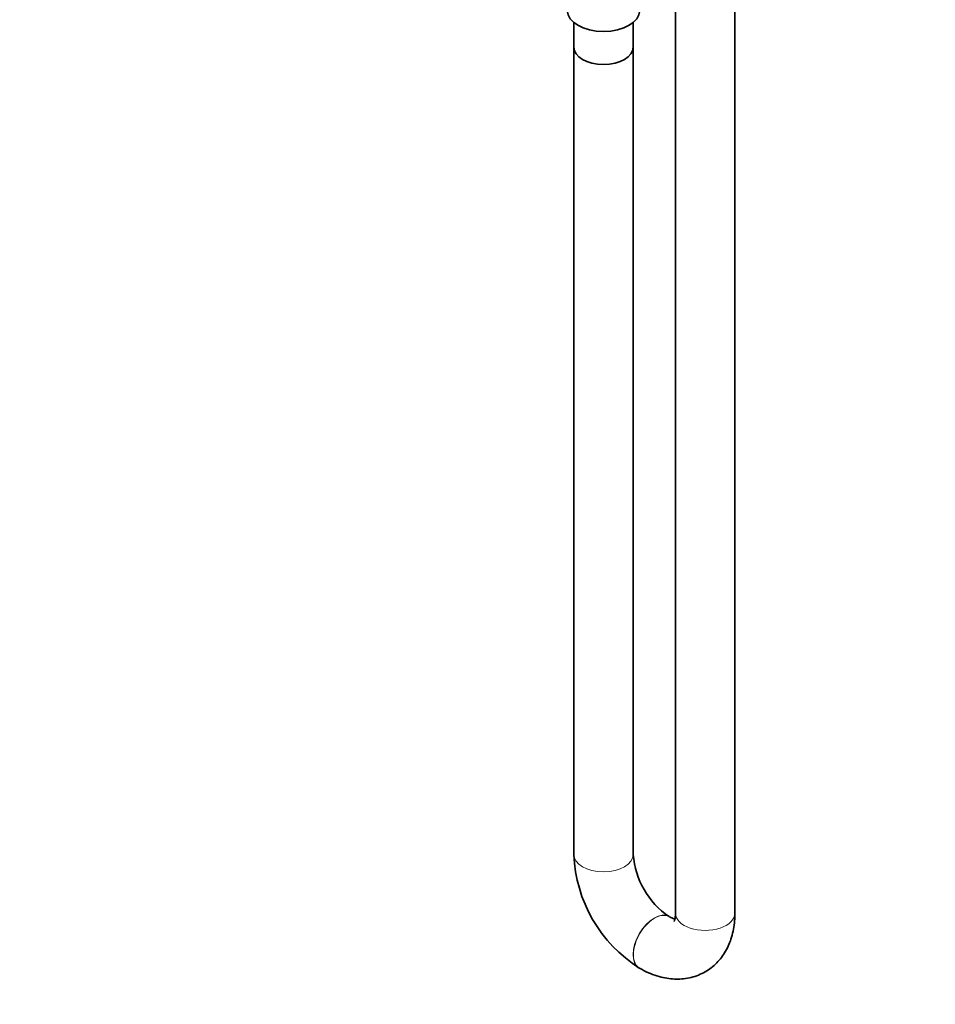
# Model space of a CAD drawing. Units: millimetres. Extents: x 0 to 1478, y 0 to 1758.
# Drawn here: x 924 to 1108, y 208 to 407 of the extents above; entities that cross this region are included whole.
import ezdxf
from ezdxf import colors
from ezdxf.entities.mleader import LeaderData, LeaderLine
from ezdxf.math import Vec2, Vec3

# ---------------------------------------------------------------- set-up
doc = ezdxf.new("R2010")
doc.units = ezdxf.units.MM
doc.layers.add('DV6_Défaut', color=7, linetype='Continuous')
doc.layers.add('Défaut', color=7, linetype='Continuous')

# ---------------------------------------------------------------- blocks, each defined once
blk = doc.blocks.new('_DOT')
at = {"color": 0}
blk.add_line((0, 0), (-1, 0), dxfattribs=at)
at = {"color": 0, "const_width": 0.333}
blk.add_lwpolyline([(-0.1665, 0, 1), (0.1665, 0, 1)], format="xyb", close=True, dxfattribs=at)
blk = doc.blocks.new('SE5')
at = {"layer": 'DV6_Défaut', "color": 7, "linetype": 'Continuous', "lineweight": 35}
for p, q in [((1056.01, 416.48), (1056.01, 226.55)), ((1068.01, 226.55), (1068.01, 416.48)), ((1035.5, 406.27), (1035.5, 401.26)), ((1035.5, 406.27), (1035.5, 238.39)), ((1047.5, 401.26), (1047.5, 406.27)), ((1047.5, 238.39), (1047.5, 406.27)), ((1054.79, 225.85), (1054.72, 225.89)), ((1048.72, 215.5), (1048.79, 215.46))]:
    blk.add_line(p, q, dxfattribs=at)
for centre, radius, start, end in [((1064.03, 239.6), 28.55, 182.4225, 237.5775), ((1064.18, 239.69), 16.73, 184.4466, 235.5534)]:
    blk.add_arc(centre, radius, start, end, dxfattribs=at)
for centre, major_axis in [((1041.5, 408.67), (7.3, 0)), ((1041.5, 401.26), (6, 0))]:
    blk.add_ellipse(centre, major_axis=major_axis, ratio=0.57735, start_param=3.141593, end_param=6.283185, dxfattribs=at)
at = {"layer": 'DV6_Défaut', "color": 7, "linetype": 'Continuous', "lineweight": 18}
for centre, major_axis, start_param, end_param in [((1041.5, 238.39), (6, 0), 3.141593, 6.283185), ((1051.72, 220.69), (3, 5.2), 0.001431, 3.138961), ((1051.79, 220.65), (3, 5.2), 0.000168, 3.142089), ((1062.01, 226.55), (-6, 0), 0, 3.141593)]:
    blk.add_ellipse(centre, major_axis=major_axis, ratio=0.57735, start_param=start_param, end_param=end_param, dxfattribs=at)
at = {"layer": 'DV6_Défaut', "color": 7, "linetype": 'Continuous', "lineweight": 35}
for points, knots in [([(1048.79, 215.46), (1049.13, 215.27), (1049.93, 214.82), (1051.41, 214.17), (1053.07, 213.65), (1054.67, 213.34), (1056.18, 213.23), (1057.7, 213.3), (1059.21, 213.57), (1060.68, 214.05), (1062.04, 214.71), (1063.27, 215.54), (1064.37, 216.53), (1065.33, 217.64), (1066.16, 218.89), (1066.84, 220.25), (1067.37, 221.74), (1067.75, 223.32), (1067.97, 224.97), (1068, 225.98), (1068.01, 226.55)], [0, 0, 0, 0, 0.036466, 0.10164, 0.166543, 0.223262, 0.278271, 0.331775, 0.389533, 0.445647, 0.500428, 0.554375, 0.607924, 0.661525, 0.715706, 0.770963, 0.827726, 0.886276, 0.946652, 1, 1, 1, 1]), ([(1056.01, 226.55), (1056.01, 226.4), (1056, 226.05), (1055.94, 225.54), (1055.84, 225.13), (1055.75, 224.92), (1055.73, 224.89), (1055.73, 224.89)], [0, 0, 0, 0, 0.121934, 0.348395, 0.574645, 0.803755, 1, 1, 1, 1]), ([(1055.9, 225.35), (1055.79, 225.38), (1055.52, 225.48), (1055.11, 225.67), (1054.85, 225.81), (1054.79, 225.85)], [0, 0, 0, 0, 0.3862079, 0.8716146, 1, 1, 1, 1])]:
    blk.add_open_spline(points, degree=3, knots=knots, dxfattribs=at)

msp = doc.modelspace()

# ---------------------------------------------------------------- block references
at = {"layer": 'Défaut'}
msp.add_blockref('SE5', (0, 0), dxfattribs=at)

# ---------------------------------------------------------------- leaders
at = {"layer": 'Défaut', "color": 7, "linetype": 'Continuous', "lineweight": 18}
ml = msp.add_multileader_mtext('Standard', dxfattribs=at)
ml.set_content('{\\pxsm0.9;\\fSolid Edge ISO|b1||i0||c0|p34;\\W1.;13/07/2018\\P}', color=256)
ml.set_leader_properties()
ml.set_arrow_properties(name='DOT')
ml.build(insert=Vec2(0, 0))
ml.multileader.update_dxf_attribs({"leader_type": 0, "dogleg_length": 0, "arrow_head_size": 12})
ctx = ml.context
ctx.base_point, ctx.char_height, ctx.arrow_head_size, ctx.landing_gap_size = Vec3(1390.41, 1750.71), 12, 12, 4.2
notes = []
notes.append((ctx, [(0, (0, 0, 0), (0, 0), (1, 0), 1, [])]))
ctx.mtext.insert = Vec3(1392.41, 1756.83)
for ctx, leaders in notes:
    for number, flags, end, landing, length, lines in leaders:
        leader = LeaderData()
        leader.index, (leader.has_last_leader_line, leader.has_dogleg_vector, leader.attachment_direction) = number, flags
        leader.last_leader_point, leader.dogleg_vector, leader.dogleg_length = Vec3(end), Vec3(landing), length
        for number, points, colour, breaks in lines:
            line = LeaderLine()
            line.index, line.vertices, line.color, line.breaks = number, Vec3.list(points), colors.encode_raw_color(colour), breaks
            leader.lines.append(line)
        ctx.leaders.append(leader)

doc.saveas('drawing.dxf')
